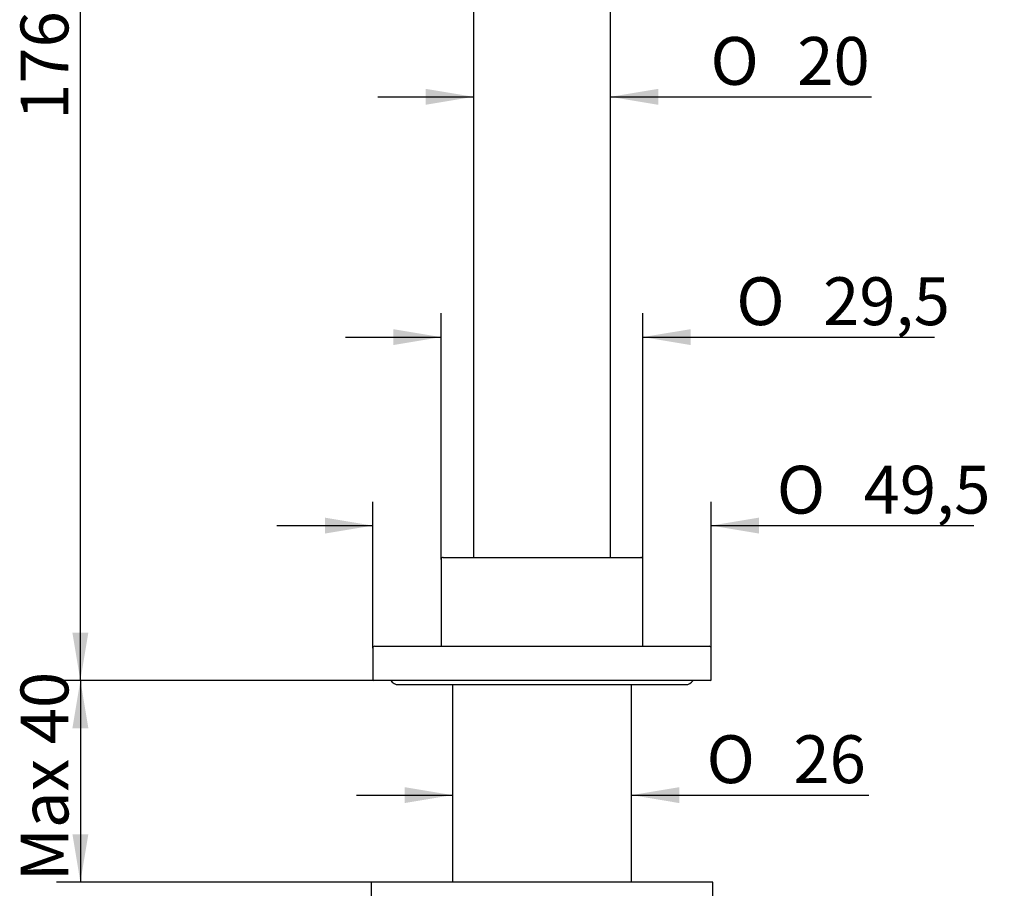
# Model space of a CAD drawing. Extents: x 41 to 330, y 47 to 280.
# Drawn here: x 203 to 275, y 159 to 223 of the extents above; entities that cross this region are included whole.
import ezdxf

# ---------------------------------------------------------------- set-up
doc = ezdxf.new("R2010")
doc.units = 0
for name, color, linetype in [('_TRANSLATION', 7, 'CONTINUOUS'), ('AF014-06', 7, 'CONTINUOUS'), ('BSIGUAA002_1', 7, 'CONTINUOUS'), ('SBTBSC0003', 7, 'CONTINUOUS'), ('SORBSC0006', 7, 'CONTINUOUS'), ('SSUBSC0001', 7, 'CONTINUOUS')]:
    doc.layers.add(name, color=color, linetype=linetype)
doc.styles.add('SEACAD_SOLID_EDGE_ISO', font='seiso.ttf')
doc.styles.add('SEACAD_SOLID_EDGE_ISO1_SYM', font='semeci1.ttf')

# ---------------------------------------------------------------- blocks, each defined once
blk = doc.blocks.new('SE')
at = {"layer": 'AF014-06', "color": 7, "linetype": 'CONTINUOUS'}
for p, q in [((236.649, 233.903), (236.649, 183.595)), ((246.649, 183.595), (246.649, 233.903))]:
    blk.add_line(p, q, dxfattribs=at)
at = {"layer": 'BSIGUAA002_1', "color": 7, "linetype": 'CONTINUOUS'}
for p, q in [((254.149, 159.845), (229.149, 159.845)), ((229.149, 159.845), (229.149, 158.845)), ((254.149, 158.845), (254.149, 159.845))]:
    blk.add_line(p, q, dxfattribs=at)
at = {"layer": 'SBTBSC0003', "color": 7, "linetype": 'CONTINUOUS'}
for p, q in [((229.274, 176.945), (229.274, 174.645)), ((229.424, 177.095), (253.874, 177.095)), ((254.024, 174.645), (254.024, 176.945)), ((253.974, 174.595), (229.324, 174.595))]:
    blk.add_line(p, q, dxfattribs=at)
for centre, radius, start, end in [((229.424, 176.945), 0.15, 90, 180), ((253.874, 176.945), 0.15, 0, 90), ((229.324, 174.645), 0.05, 180, 270), ((253.974, 174.645), 0.05, 270, 0)]:
    blk.add_arc(centre, radius, start, end, dxfattribs=at)
at = {"layer": 'SORBSC0006', "color": 7, "linetype": 'CONTINUOUS'}
blk.add_line((231.159, 174.285), (252.139, 174.285), dxfattribs=at)
for centre, start, end in [((231.159, 174.94), 211.78394, 270), ((252.139, 174.94), 270, 328.21606)]:
    blk.add_arc(centre, 0.655, start, end, dxfattribs=at)
at = {"layer": 'SSUBSC0001', "color": 7, "linetype": 'CONTINUOUS'}
for p, q in [((234.424, 183.595), (248.874, 183.595)), ((234.274, 183.445), (234.274, 177.095)), ((249.024, 177.095), (249.024, 183.445)), ((235.099, 174.285), (235.099, 159.845)), ((248.199, 159.845), (248.199, 174.285))]:
    blk.add_line(p, q, dxfattribs=at)
for centre, start, end in [((234.424, 183.445), 90, 180), ((248.874, 183.445), 0, 90)]:
    blk.add_arc(centre, 0.15, start, end, dxfattribs=at)
blk = doc.blocks.new('*U26')
at = {"layer": '_TRANSLATION', "color": 7, "linetype": 'CONTINUOUS'}
blk.add_solid([(245.149, 274.33), (241.649, 274.914), (245.149, 275.497)], dxfattribs=at)
blk = doc.blocks.new('*U27')
at = {"layer": '_TRANSLATION', "color": 7, "linetype": 'CONTINUOUS'}
blk.add_solid([(293.149, 274.33), (293.149, 275.497), (296.649, 274.914)], dxfattribs=at)
blk = doc.blocks.new('GDIMGGROUP')
at = {"layer": '_TRANSLATION', "color": 7, "linetype": 'CONTINUOUS'}
for p, q in [((241.649, 257.399), (241.649, 276.664)), ((296.649, 195.545), (296.649, 276.664)), ((241.649, 274.914), (296.649, 274.914))]:
    blk.add_line(p, q, dxfattribs=at)
for name in ['*U26', '*U27']:
    blk.add_blockref(name, (0, 0), dxfattribs=at)
at = {"layer": '_TRANSLATION', "color": 7, "linetype": 'CONTINUOUS', "style": 'SEACAD_SOLID_EDGE_ISO'}
for s, p in [('Min', (253.097, 275.789)), ('110', (261.115, 275.789)), ('Suggested', (268.497, 275.789))]:
    blk.add_text(s, height=3.5, dxfattribs=at).set_placement(p)
blk = doc.blocks.new('*U32')
at = {"layer": '_TRANSLATION', "color": 7, "linetype": 'CONTINUOUS'}
blk.add_solid([(225.774, 185.336), (225.774, 186.502), (229.274, 185.919)], dxfattribs=at)
blk = doc.blocks.new('*U33')
at = {"layer": '_TRANSLATION', "color": 7, "linetype": 'CONTINUOUS'}
blk.add_solid([(257.524, 185.336), (254.024, 185.919), (257.524, 186.502)], dxfattribs=at)
blk = doc.blocks.new('GDIMGGROUP3')
at = {"layer": '_TRANSLATION', "color": 7, "linetype": 'CONTINUOUS'}
for p, q in [((229.274, 176.945), (229.274, 187.669)), ((254.024, 176.945), (254.024, 187.669)), ((222.274, 185.919), (229.274, 185.919)), ((254.024, 185.919), (273.231, 185.919))]:
    blk.add_line(p, q, dxfattribs=at)
for name in ['*U32', '*U33']:
    blk.add_blockref(name, (0, 0), dxfattribs=at)
for s, style, p in [('O', 'SEACAD_SOLID_EDGE_ISO1_SYM', (258.818, 186.794)), ('49,5', 'SEACAD_SOLID_EDGE_ISO', (265.166, 186.794))]:
    blk.add_text(s, height=3.5, dxfattribs=dict(at, style=style)).set_placement(p)
blk = doc.blocks.new('*U34')
at = {"layer": '_TRANSLATION', "color": 7, "linetype": 'CONTINUOUS'}
blk.add_solid([(231.599, 165.621), (231.599, 166.788), (235.099, 166.205)], dxfattribs=at)
blk = doc.blocks.new('*U35')
at = {"layer": '_TRANSLATION', "color": 7, "linetype": 'CONTINUOUS'}
blk.add_solid([(251.699, 165.621), (248.199, 166.205), (251.699, 166.788)], dxfattribs=at)
blk = doc.blocks.new('GDIMGGROUP4')
at = {"layer": '_TRANSLATION', "color": 7, "linetype": 'CONTINUOUS'}
for p, q in [((228.099, 166.205), (235.099, 166.205)), ((248.199, 166.205), (265.548, 166.205))]:
    blk.add_line(p, q, dxfattribs=at)
for name in ['*U34', '*U35']:
    blk.add_blockref(name, (0, 0), dxfattribs=at)
for s, style, p in [('O', 'SEACAD_SOLID_EDGE_ISO1_SYM', (253.681, 167.08)), ('26', 'SEACAD_SOLID_EDGE_ISO', (260.028, 167.08))]:
    blk.add_text(s, height=3.5, dxfattribs=dict(at, style=style)).set_placement(p)
blk = doc.blocks.new('*U40')
at = {"layer": '_TRANSLATION', "color": 7, "linetype": 'CONTINUOUS'}
for points in [[(207.899, 171.095), (207.316, 171.095), (207.899, 174.595)], [(207.899, 171.095), (207.899, 174.595), (208.483, 171.095)]]:
    blk.add_solid(points, dxfattribs=at)
blk = doc.blocks.new('*U41')
at = {"layer": '_TRANSLATION', "color": 7, "linetype": 'CONTINUOUS'}
for points in [[(207.899, 159.845), (207.316, 163.345), (207.899, 163.345)], [(207.899, 159.845), (207.899, 163.345), (208.483, 163.345)]]:
    blk.add_solid(points, dxfattribs=at)
blk = doc.blocks.new('GDIMGGROUP7')
at = {"layer": '_TRANSLATION', "color": 7, "linetype": 'CONTINUOUS'}
for p, q in [((229.324, 174.595), (206.149, 174.595)), ((207.899, 174.595), (207.899, 159.845)), ((229.149, 159.845), (206.149, 159.845))]:
    blk.add_line(p, q, dxfattribs=at)
for name in ['*U40', '*U41']:
    blk.add_blockref(name, (0, 0), dxfattribs=at)
at = {"layer": '_TRANSLATION', "color": 7, "linetype": 'CONTINUOUS', "style": 'SEACAD_SOLID_EDGE_ISO'}
blk.add_text('Max 40', height=3.5, rotation=90, dxfattribs=at).set_placement((207.024, 159.91))
blk = doc.blocks.new('*U48')
at = {"layer": '_TRANSLATION', "color": 7, "linetype": 'CONTINUOUS'}
for points in [[(207.899, 174.595), (207.316, 178.095), (207.899, 178.095)], [(207.899, 174.595), (207.899, 178.095), (208.483, 178.095)]]:
    blk.add_solid(points, dxfattribs=at)
blk = doc.blocks.new('*U49')
at = {"layer": '_TRANSLATION', "color": 7, "linetype": 'CONTINUOUS'}
for points in [[(207.899, 258.899), (207.316, 258.899), (207.899, 262.399)], [(207.899, 258.899), (207.899, 262.399), (208.483, 258.899)]]:
    blk.add_solid(points, dxfattribs=at)
blk = doc.blocks.new('GDIMGGROUP11')
at = {"layer": '_TRANSLATION', "color": 7, "linetype": 'CONTINUOUS'}
for p, q in [((241.649, 262.399), (206.149, 262.399)), ((207.899, 174.595), (207.899, 262.399)), ((229.324, 174.595), (206.149, 174.595))]:
    blk.add_line(p, q, dxfattribs=at)
for name in ['*U49', '*U48']:
    blk.add_blockref(name, (0, 0), dxfattribs=at)
at = {"layer": '_TRANSLATION', "color": 7, "linetype": 'CONTINUOUS', "style": 'SEACAD_SOLID_EDGE_ISO'}
blk.add_text('176', height=3.5, rotation=90, dxfattribs=at).set_placement((207.024, 215.593))
blk = doc.blocks.new('*U50')
at = {"layer": '_TRANSLATION', "color": 7, "linetype": 'CONTINUOUS'}
blk.add_solid([(233.149, 216.699), (233.149, 217.865), (236.649, 217.282)], dxfattribs=at)
blk = doc.blocks.new('*U51')
at = {"layer": '_TRANSLATION', "color": 7, "linetype": 'CONTINUOUS'}
blk.add_solid([(250.149, 216.699), (246.649, 217.282), (250.149, 217.865)], dxfattribs=at)
blk = doc.blocks.new('GDIMGGROUP12')
at = {"layer": '_TRANSLATION', "color": 7, "linetype": 'CONTINUOUS'}
for p, q in [((229.649, 217.282), (236.649, 217.282)), ((246.649, 217.282), (265.756, 217.282))]:
    blk.add_line(p, q, dxfattribs=at)
for name in ['*U50', '*U51']:
    blk.add_blockref(name, (0, 0), dxfattribs=at)
for s, style, p in [('O', 'SEACAD_SOLID_EDGE_ISO1_SYM', (253.968, 218.157)), ('20', 'SEACAD_SOLID_EDGE_ISO', (260.315, 218.157))]:
    blk.add_text(s, height=3.5, dxfattribs=dict(at, style=style)).set_placement(p)
blk = doc.blocks.new('*U56')
at = {"layer": '_TRANSLATION', "color": 7, "linetype": 'CONTINUOUS'}
blk.add_solid([(230.774, 199.123), (230.774, 200.289), (234.274, 199.706)], dxfattribs=at)
blk = doc.blocks.new('*U57')
at = {"layer": '_TRANSLATION', "color": 7, "linetype": 'CONTINUOUS'}
blk.add_solid([(252.524, 199.123), (249.024, 199.706), (252.524, 200.289)], dxfattribs=at)
blk = doc.blocks.new('GDIMGGROUP15')
at = {"layer": '_TRANSLATION', "color": 7, "linetype": 'CONTINUOUS'}
for p, q in [((234.274, 183.445), (234.274, 201.456)), ((249.024, 180.27), (249.024, 201.456)), ((227.274, 199.706), (234.274, 199.706)), ((249.024, 199.706), (270.348, 199.706))]:
    blk.add_line(p, q, dxfattribs=at)
for name in ['*U56', '*U57']:
    blk.add_blockref(name, (0, 0), dxfattribs=at)
for s, style, p in [('O', 'SEACAD_SOLID_EDGE_ISO1_SYM', (255.855, 200.581)), ('29,5', 'SEACAD_SOLID_EDGE_ISO', (262.202, 200.581))]:
    blk.add_text(s, height=3.5, dxfattribs=dict(at, style=style)).set_placement(p)

msp = doc.modelspace()

# ---------------------------------------------------------------- block references
at = {"layer": '_TRANSLATION'}
for name in ['GDIMGGROUP', 'GDIMGGROUP11', 'SE', 'GDIMGGROUP12', 'GDIMGGROUP15', 'GDIMGGROUP3', 'GDIMGGROUP7', 'GDIMGGROUP4']:
    msp.add_blockref(name, (0, 0), dxfattribs=at)

doc.saveas('drawing.dxf')
